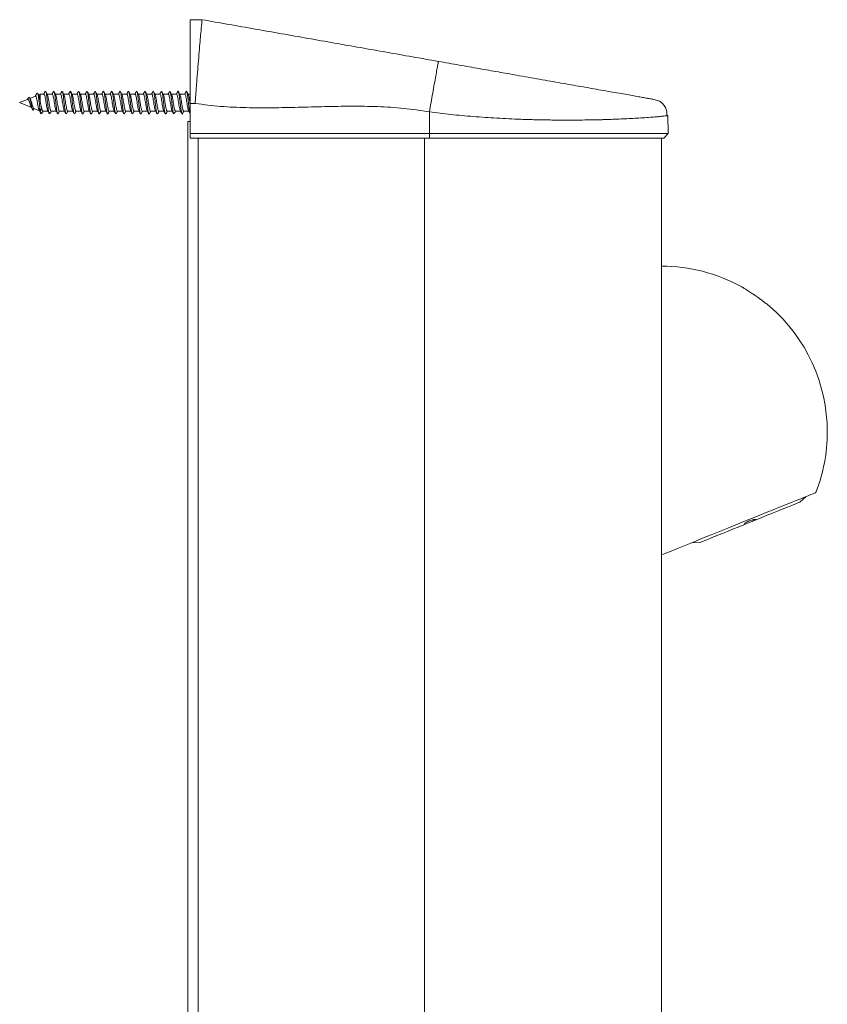
# Model space of a CAD drawing. Units: millimetres. Extents: x -820 to 1220, y -1377 to 1545.
# Drawn here: x 66 to 236, y 613 to 821 of the extents above; entities that cross this region are included whole.
import ezdxf

# ---------------------------------------------------------------- set-up
doc = ezdxf.new("R2010")
doc.units = ezdxf.units.MM

msp = doc.modelspace()

# ---------------------------------------------------------------- linework, layer by layer
at = {"color": 7, "linetype": 'Continuous', "lineweight": 18}
for p, q in [((101.61, 820.88), (104.11, 820.88)), ((67.28, 804.07), (65.61, 803.38)), ((67.47, 804.41), (67.23, 804.05)), ((67.89, 804.1), (67.71, 804.4)), ((68.94, 804.76), (67.78, 804.28)), ((69.34, 805.43), (69.25, 805.34)), ((69.96, 805.18), (69.59, 805.03)), ((70.74, 805.18), (69.96, 805.18)), ((69.96, 805.18), (69.96, 803.56)), ((72.49, 805.18), (71.41, 805.18)), ((72.78, 805.77), (72.74, 805.67)), ((74.24, 805.18), (73.16, 805.18)), ((74.58, 805.77), (74.49, 805.67)), ((75.99, 805.18), (74.91, 805.18)), ((77.74, 805.18), (76.66, 805.18)), ((78.04, 805.78), (77.99, 805.66)), ((79.49, 805.18), (78.41, 805.18)), ((79.8, 805.78), (79.74, 805.68)), ((81.24, 805.18), (80.16, 805.18)), ((81.53, 805.77), (81.49, 805.68)), ((82.99, 805.18), (81.91, 805.18)), ((84.74, 805.18), (83.66, 805.18)), ((86.49, 805.18), (85.41, 805.18)), ((86.82, 805.78), (86.74, 805.69)), ((88.24, 805.18), (87.16, 805.18)), ((88.55, 805.78), (88.49, 805.68)), ((89.99, 805.18), (88.91, 805.18)), ((90.28, 805.77), (90.24, 805.68)), ((91.74, 805.18), (90.66, 805.18)), ((93.49, 805.18), (92.41, 805.18)), ((93.83, 805.77), (93.74, 805.72)), ((95.24, 805.18), (94.16, 805.18)), ((95.57, 805.78), (95.49, 805.7)), ((96.99, 805.18), (95.91, 805.18)), ((97.3, 805.78), (97.24, 805.69)), ((98.74, 805.18), (97.66, 805.18)), ((100.49, 805.18), (99.41, 805.18)), ((101.61, 805.18), (101.16, 805.18)), ((199.58, 804.05), (200.67, 803.66)), ((65.61, 803.38), (68.08, 802.36)), ((66.89, 802.85), (66.9, 802.84)), ((66.9, 802.84), (66.9, 802.85)), ((68.54, 801.86), (68.68, 802.11)), ((68.6, 802.14), (69.8, 801.65)), ((69.57, 802.18), (69.96, 801.68)), ((69.96, 801.68), (70.27, 802.12)), ((102.66, 803.2), (101.61, 803.2)), ((101.61, 796.88), (101.61, 803.2)), ((70.24, 801.06), (70.22, 801.01)), ((70.5, 801.58), (71.57, 801.58)), ((71.99, 801.08), (71.88, 801.01)), ((72.25, 801.58), (73.32, 801.58)), ((73.74, 801.11), (73.68, 800.98)), ((74, 801.58), (75.07, 801.58)), ((75.49, 801.07), (75.47, 801.01)), ((75.75, 801.58), (76.82, 801.58)), ((77.24, 801.08), (77.14, 801.01)), ((77.5, 801.58), (78.57, 801.58)), ((78.99, 801.07), (78.93, 800.98)), ((79.25, 801.58), (80.32, 801.58)), ((80.74, 801.06), (80.66, 800.98)), ((81, 801.58), (82.07, 801.58)), ((82.49, 801.04), (82.4, 801)), ((82.75, 801.58), (83.82, 801.58)), ((84.5, 801.58), (85.57, 801.58)), ((85.99, 801.06), (85.95, 800.99)), ((86.25, 801.58), (87.32, 801.58)), ((87.74, 801.07), (87.68, 800.98)), ((88, 801.58), (89.07, 801.58)), ((89.49, 801.06), (89.41, 800.99)), ((89.75, 801.58), (90.82, 801.58)), ((91.5, 801.58), (92.57, 801.58)), ((93.25, 801.58), (94.32, 801.58)), ((94.74, 801.07), (94.7, 800.99)), ((95, 801.58), (96.07, 801.58)), ((96.49, 801.07), (96.43, 800.98)), ((96.75, 801.58), (97.82, 801.58)), ((98.24, 801.06), (98.16, 800.99)), ((98.49, 801.58), (99.57, 801.58)), ((100.25, 801.58), (101.32, 801.58)), ((152.11, 796.88), (152.11, 801.44)), ((202.53, 796.88), (202.47, 800.66)), ((101.11, -377.62), (101.11, 799.38)), ((101.11, 799.38), (101.61, 799.38)), ((101.61, 796.88), (152.11, 796.88)), ((101.61, 795.88), (101.61, 796.88)), ((152.11, 795.88), (101.61, 795.88)), ((152.11, 796.88), (202.53, 796.88)), ((152.11, 795.88), (152.11, 796.88)), ((201.57, 795.88), (152.11, 795.88)), ((201.11, 795.88), (201.11, 454.29)), ((201.57, 795.88), (202.53, 796.88)), ((201.11, 760.23), (201.14, 760.19)), ((230.31, 719.09), (231.62, 720.27)), ((227.11, 717.76), (227.1, 717.8)), ((227.99, 718.16), (228, 718.12)), ((228.81, 718.49), (228.83, 718.45)), ((207.51, 710.53), (209.26, 710.59)), ((210.77, 711.16), (210.76, 711.19)), ((211.6, 711.49), (211.58, 711.53)), ((212.47, 711.89), (212.49, 711.85))]:
    msp.add_line(p, q, dxfattribs=at)
at = {"color": 8, "linetype": 'Continuous', "lineweight": 18}
for p, q in [((103.31, 795.88), (103.31, -374.12)), ((151.11, 795.88), (151.11, 416.62))]:
    msp.add_line(p, q, dxfattribs=at)
at = {"color": 7, "linetype": 'Continuous', "lineweight": 18, "flags": 128}
for points in [[(201.11, 707.94), (202.78, 708.62), (204.49, 709.31), (206.24, 710.01), (208, 710.73), (209.78, 711.45), (211.56, 712.16), (213.33, 712.88), (215.08, 713.59), (216.81, 714.28), (218.49, 714.97), (220.13, 715.63), (221.71, 716.27), (223.23, 716.88), (224.67, 717.46), (226.03, 718.01), (227.3, 718.52), (228.47, 718.99), (229.53, 719.42), (230.49, 719.81), (231.32, 720.15), (232.04, 720.44), (232.63, 720.68), (233.1, 720.87), (233.43, 721), (233.63, 721.08), (233.7, 721.11)], [(221.09, 715.37), (222.29, 715.85), (223.45, 716.32), (224.57, 716.77), (225.62, 717.2), (226.59, 717.59), (227.47, 717.95), (228.25, 718.26), (228.92, 718.53), (229.46, 718.75), (229.87, 718.92), (230.15, 719.03), (230.29, 719.09), (230.31, 719.09)], [(221.09, 715.37), (220.93, 715.3), (220.62, 715.18), (220.22, 715.02), (219.79, 714.84), (219.35, 714.66), (218.96, 714.51), (218.65, 714.38), (218.48, 714.31)], [(209.26, 710.59), (209.28, 710.6), (209.42, 710.65), (209.7, 710.77), (210.11, 710.93), (210.66, 711.15), (211.32, 711.42), (212.1, 711.74), (212.98, 712.09), (213.96, 712.48), (215.01, 712.91), (216.12, 713.36), (217.28, 713.83), (218.48, 714.31)]]:
    msp.add_lwpolyline(points, dxfattribs=at)
at = {"color": 7, "linetype": 'Continuous', "lineweight": 18}
for start, end in [(61.2744, 90), (0, 49.2427), (338.5989, 0)]:
    msp.add_arc((201.11, 733.88), 35, start, end, dxfattribs=at)
for points, knots in [([(101.61, 803.2), (101.61, 804.24), (101.61, 805.83), (101.61, 807.9), (101.61, 809.87), (101.61, 812.18), (101.61, 814.64), (101.61, 816.79), (101.61, 818.53), (101.61, 819.83), (101.61, 820.53), (101.61, 820.84), (101.61, 820.87), (101.61, 820.88)], [0, 0, 0, 0, 0.1123034, 0.1703187, 0.2283311, 0.3353545, 0.4454809, 0.5525021, 0.662629, 0.769651, 0.8797771, 0.9396265, 1, 1, 1, 1]), ([(104.11, 820.88), (104.11, 820.84), (104.1, 820.76), (104.04, 820.07), (103.93, 818.94), (103.79, 817.33), (103.61, 815.3), (103.41, 812.93), (103.19, 810.26), (102.99, 807.74), (102.82, 805.47), (102.72, 804.1), (102.67, 803.33), (102.66, 803.22), (102.66, 803.2)], [0, 0, 0, 0, 0.098591, 0.199614, 0.306108, 0.415676, 0.52242, 0.632236, 0.739371, 0.849597, 0.918174, 0.987536, 0.997505, 1, 1, 1, 1]), ([(104.11, 820.88), (105.98, 820.55), (109.72, 819.89), (115.32, 818.91), (120.9, 817.92), (126.48, 816.94), (132.02, 815.96), (137.54, 814.99), (143.02, 814.02), (148.52, 813.05), (152.19, 812.4), (154.02, 812.08)], [0, 0, 0, 0, 0.1108916, 0.2223881, 0.3346501, 0.4474975, 0.5605518, 0.6713624, 0.7815953, 0.8910882, 1, 1, 1, 1]), ([(154.02, 812.08), (154.02, 812.05), (154, 811.98), (153.89, 811.39), (153.71, 810.41), (153.46, 809.03), (153.16, 807.33), (152.82, 805.43), (152.47, 803.44), (152.23, 802.09), (152.11, 801.44)], [0, 0, 0, 0, 0.116701, 0.240236, 0.368786, 0.499999, 0.631211, 0.759762, 0.883299, 1, 1, 1, 1]), ([(154.02, 812.08), (155.49, 811.82), (158.37, 811.31), (162.6, 810.57), (166.64, 809.86), (170.09, 809.25), (172.98, 808.74), (175.36, 808.32), (177.67, 807.91), (179.89, 807.52), (182.03, 807.14), (184.17, 806.76), (186.31, 806.39), (188.4, 806.02), (190.36, 805.67), (192.18, 805.35), (193.83, 805.06), (195.29, 804.8), (196.57, 804.58), (197.64, 804.39), (198.63, 804.22), (199.41, 804.08), (199.52, 804.06), (199.58, 804.05)], [0, 0, 0, 0, 0.065946, 0.129403, 0.190686, 0.250145, 0.288964, 0.327264, 0.365169, 0.40281, 0.440318, 0.477829, 0.52045, 0.562928, 0.605479, 0.649186, 0.692436, 0.735476, 0.779509, 0.823359, 0.867304, 0.934097, 1, 1, 1, 1]), ([(67.29, 804.07), (67.29, 804.07), (67.33, 804.1), (67.39, 804.07), (67.49, 803.97), (67.57, 803.78), (67.66, 803.53), (67.75, 803.24), (67.84, 802.94), (67.92, 802.67), (67.99, 802.49), (68.03, 802.45), (68.04, 802.44)], [0, 0, 0, 0, 0.016578, 0.121355, 0.222424, 0.340765, 0.453436, 0.574807, 0.695297, 0.829308, 0.96106, 1, 1, 1, 1]), ([(68.54, 801.92), (68.52, 801.87), (68.48, 801.76), (68.41, 801.8), (68.33, 801.92), (68.26, 802.15), (68.17, 802.49), (68.09, 802.9), (68, 803.35), (67.9, 803.8), (67.8, 804.19), (67.69, 804.46), (67.58, 804.55), (67.51, 804.45), (67.47, 804.4)], [0, 0, 0, 0, 0.0647106, 0.1443048, 0.2243427, 0.3053808, 0.3885845, 0.4715824, 0.5578219, 0.6440622, 0.7338476, 0.8239646, 0.9180664, 1, 1, 1, 1]), ([(68.6, 802.15), (68.58, 802.17), (68.51, 802.21), (68.42, 802.44), (68.31, 802.77), (68.21, 803.15), (68.1, 803.54), (67.99, 803.86), (67.92, 804.06), (67.89, 804.1), (67.88, 804.1)], [0, 0, 0, 0, 0.132565, 0.289725, 0.441119, 0.587864, 0.728611, 0.86572, 0.997065, 1, 1, 1, 1]), ([(69.25, 805.37), (69.18, 805.24), (69.07, 805.02), (68.95, 804.82), (68.91, 804.75)], [0, 0, 0, 0, 0.65097, 1, 1, 1, 1]), ([(68.94, 804.74), (68.95, 804.75), (68.99, 804.79), (69.06, 804.69), (69.14, 804.46), (69.23, 804.07), (69.32, 803.6), (69.4, 803.07), (69.49, 802.57), (69.54, 802.3), (69.57, 802.18)], [0, 0, 0, 0, 0.039471, 0.168664, 0.301966, 0.437658, 0.577202, 0.719376, 0.865431, 1, 1, 1, 1]), ([(69.65, 804.91), (69.62, 804.96), (69.53, 805.12), (69.45, 805.27), (69.39, 805.37)], [0, 0, 0, 0, 0.32361, 1, 1, 1, 1]), ([(69.96, 801.68), (69.93, 801.91), (69.86, 802.36), (69.77, 803.19), (69.66, 804.01), (69.56, 804.73), (69.47, 805.21), (69.41, 805.3), (69.39, 805.33)], [0, 0, 0, 0, 0.182229, 0.359926, 0.539147, 0.719715, 0.901961, 1, 1, 1, 1]), ([(69.96, 803.56), (69.93, 803.75), (69.86, 804.15), (69.76, 804.61), (69.69, 804.87), (69.65, 804.91), (69.64, 804.91)], [0, 0, 0, 0, 0.324412, 0.648122, 0.965406, 1, 1, 1, 1]), ([(71, 805.73), (70.92, 805.6), (70.83, 805.41), (70.73, 805.23), (70.7, 805.18)], [0, 0, 0, 0, 0.732629, 1, 1, 1, 1]), ([(70.74, 805.17), (70.76, 805.16), (70.82, 805.14), (70.91, 804.87), (71.01, 804.43), (71.1, 803.86), (71.2, 803.25), (71.29, 802.64), (71.39, 802.13), (71.47, 801.79), (71.52, 801.71), (71.53, 801.68)], [0, 0, 0, 0, 0.098102, 0.217709, 0.337319, 0.45694, 0.57656, 0.69617, 0.815785, 0.935398, 1, 1, 1, 1]), ([(71.86, 801.08), (71.83, 801.17), (71.75, 801.37), (71.63, 802.22), (71.5, 803.3), (71.37, 804.42), (71.24, 805.31), (71.12, 805.82), (71.04, 805.75), (71, 805.71)], [0, 0, 0, 0, 0.1240016, 0.2716767, 0.4192985, 0.5669182, 0.7145502, 0.8622386, 1, 1, 1, 1]), ([(71.45, 805.11), (71.39, 805.21), (71.28, 805.42), (71.17, 805.63), (71.11, 805.73)], [0, 0, 0, 0, 0.4979071, 1, 1, 1, 1]), ([(72.25, 801.59), (72.24, 801.59), (72.2, 801.56), (72.14, 801.7), (72.04, 802.01), (71.95, 802.5), (71.85, 803.09), (71.76, 803.72), (71.66, 804.3), (71.57, 804.77), (71.49, 805.05), (71.45, 805.09), (71.44, 805.1)], [0, 0, 0, 0, 0.016224, 0.134823, 0.253419, 0.372017, 0.490615, 0.609223, 0.727824, 0.846434, 0.96503, 1, 1, 1, 1]), ([(72.75, 805.73), (72.67, 805.59), (72.58, 805.41), (72.47, 805.23), (72.45, 805.18)], [0, 0, 0, 0, 0.73557, 1, 1, 1, 1]), ([(72.49, 805.16), (72.5, 805.16), (72.55, 805.18), (72.62, 805), (72.72, 804.63), (72.81, 804.1), (72.91, 803.5), (73, 802.88), (73.1, 802.32), (73.19, 801.87), (73.25, 801.73), (73.29, 801.65)], [0, 0, 0, 0, 0.049502, 0.168756, 0.288004, 0.407264, 0.526517, 0.645756, 0.765005, 0.884253, 1, 1, 1, 1]), ([(73.2, 805.11), (73.14, 805.21), (73.03, 805.42), (72.92, 805.62), (72.86, 805.73)], [0, 0, 0, 0, 0.498084, 1, 1, 1, 1]), ([(73.62, 801.11), (73.59, 801.14), (73.53, 801.23), (73.42, 801.89), (73.29, 802.91), (73.17, 804.05), (73.04, 805.02), (72.94, 805.61), (72.88, 805.66), (72.86, 805.67)], [0, 0, 0, 0, 0.085764, 0.256392, 0.427081, 0.597756, 0.768363, 0.938946, 1, 1, 1, 1]), ([(74, 801.61), (73.98, 801.6), (73.93, 801.59), (73.85, 801.8), (73.75, 802.19), (73.66, 802.73), (73.56, 803.34), (73.47, 803.96), (73.37, 804.51), (73.28, 804.93), (73.22, 805.05), (73.19, 805.11)], [0, 0, 0, 0, 0.064178, 0.1827, 0.301222, 0.419739, 0.538252, 0.656768, 0.775292, 0.89381, 1, 1, 1, 1]), ([(74.49, 805.73), (74.42, 805.59), (74.32, 805.41), (74.22, 805.23), (74.2, 805.18)], [0, 0, 0, 0, 0.738, 1, 1, 1, 1]), ([(74.24, 805.18), (74.24, 805.18), (74.27, 805.21), (74.33, 805.09), (74.43, 804.8), (74.52, 804.33), (74.62, 803.75), (74.71, 803.13), (74.81, 802.53), (74.91, 802.04), (74.98, 801.74), (75.02, 801.69), (75.04, 801.67)], [0, 0, 0, 0, 0.001395, 0.120627, 0.239858, 0.359093, 0.47831, 0.597546, 0.71678, 0.836013, 0.955246, 1, 1, 1, 1]), ([(74.95, 805.11), (74.89, 805.21), (74.78, 805.41), (74.67, 805.62), (74.61, 805.72)], [0, 0, 0, 0, 0.498233, 1, 1, 1, 1]), ([(75.37, 801.08), (75.36, 801.08), (75.31, 801.1), (75.22, 801.61), (75.09, 802.52), (74.96, 803.66), (74.83, 804.71), (74.72, 805.47), (74.65, 805.61), (74.62, 805.67)], [0, 0, 0, 0, 0.030257, 0.200765, 0.371258, 0.541777, 0.712376, 0.882987, 1, 1, 1, 1]), ([(75.75, 801.59), (75.72, 801.6), (75.65, 801.64), (75.56, 801.94), (75.47, 802.4), (75.37, 802.97), (75.27, 803.6), (75.18, 804.2), (75.08, 804.69), (75.01, 805.01), (74.96, 805.07), (74.95, 805.09)], [0, 0, 0, 0, 0.11236, 0.231203, 0.35006, 0.468904, 0.587756, 0.706598, 0.825441, 0.944288, 1, 1, 1, 1]), ([(76.24, 805.72), (76.17, 805.59), (76.07, 805.41), (75.97, 805.23), (75.95, 805.18)], [0, 0, 0, 0, 0.740649, 1, 1, 1, 1]), ([(75.99, 805.16), (76.01, 805.16), (76.06, 805.16), (76.14, 804.94), (76.24, 804.54), (76.33, 803.99), (76.43, 803.38), (76.52, 802.76), (76.62, 802.22), (76.71, 801.83), (76.76, 801.72), (76.79, 801.67)], [0, 0, 0, 0, 0.072499, 0.191611, 0.310722, 0.429838, 0.548961, 0.668077, 0.787186, 0.906299, 1, 1, 1, 1]), ([(77.12, 801.07), (77.08, 801.16), (77, 801.35), (76.88, 802.18), (76.76, 803.26), (76.63, 804.38), (76.5, 805.28), (76.37, 805.82), (76.29, 805.75), (76.24, 805.72)], [0, 0, 0, 0, 0.122677, 0.268984, 0.415225, 0.561446, 0.70768, 0.853959, 1, 1, 1, 1]), ([(76.7, 805.11), (76.65, 805.21), (76.53, 805.41), (76.42, 805.62), (76.37, 805.72)], [0, 0, 0, 0, 0.498297, 1, 1, 1, 1]), ([(77.5, 801.61), (77.48, 801.6), (77.44, 801.57), (77.37, 801.75), (77.27, 802.1), (77.18, 802.62), (77.08, 803.22), (76.99, 803.84), (76.89, 804.42), (76.8, 804.85), (76.73, 805.08), (76.7, 805.11), (76.7, 805.11)], [0, 0, 0, 0, 0.041469, 0.160627, 0.279781, 0.398939, 0.518103, 0.637267, 0.756425, 0.875584, 0.994747, 1, 1, 1, 1]), ([(77.99, 805.72), (77.92, 805.59), (77.82, 805.41), (77.72, 805.23), (77.7, 805.18)], [0, 0, 0, 0, 0.743541, 1, 1, 1, 1]), ([(77.74, 805.16), (77.74, 805.17), (77.78, 805.2), (77.85, 805.05), (77.95, 804.72), (78.04, 804.22), (78.14, 803.63), (78.23, 803.01), (78.33, 802.42), (78.42, 801.97), (78.49, 801.71), (78.53, 801.67), (78.54, 801.66)], [0, 0, 0, 0, 0.024225, 0.143272, 0.262315, 0.38136, 0.500399, 0.619443, 0.738487, 0.857528, 0.976568, 1, 1, 1, 1]), ([(78.45, 805.1), (78.4, 805.2), (78.28, 805.41), (78.17, 805.62), (78.12, 805.72)], [0, 0, 0, 0, 0.4982216, 1, 1, 1, 1]), ([(78.87, 801.07), (78.86, 801.08), (78.82, 801.12), (78.74, 801.48), (78.65, 802.09), (78.55, 802.88), (78.45, 803.71), (78.36, 804.52), (78.26, 805.17), (78.18, 805.6), (78.13, 805.64), (78.12, 805.66)], [0, 0, 0, 0, 0.043445, 0.171336, 0.299243, 0.427191, 0.555139, 0.683066, 0.810959, 0.938813, 1, 1, 1, 1]), ([(79.25, 801.6), (79.22, 801.6), (79.17, 801.61), (79.08, 801.87), (78.98, 802.3), (78.89, 802.86), (78.79, 803.48), (78.7, 804.09), (78.6, 804.61), (78.52, 804.97), (78.47, 805.05), (78.45, 805.09)], [0, 0, 0, 0, 0.089786, 0.20898, 0.328175, 0.447368, 0.566561, 0.68575, 0.804944, 0.92414, 1, 1, 1, 1]), ([(79.74, 805.72), (79.67, 805.58), (79.57, 805.4), (79.47, 805.23), (79.45, 805.18)], [0, 0, 0, 0, 0.745375, 1, 1, 1, 1]), ([(79.49, 805.16), (79.51, 805.16), (79.57, 805.14), (79.66, 804.88), (79.75, 804.44), (79.85, 803.88), (79.94, 803.26), (80.04, 802.65), (80.14, 802.13), (80.22, 801.79), (80.27, 801.7), (80.29, 801.67)], [0, 0, 0, 0, 0.0954148, 0.214423, 0.3334314, 0.4524392, 0.5714469, 0.6904637, 0.8094717, 0.9284864, 1, 1, 1, 1]), ([(80.2, 805.1), (80.15, 805.2), (80.04, 805.41), (79.92, 805.61), (79.87, 805.72)], [0, 0, 0, 0, 0.498174, 1, 1, 1, 1]), ([(80.62, 801.07), (80.6, 801.09), (80.55, 801.17), (80.47, 801.59), (80.38, 802.24), (80.28, 803.05), (80.18, 803.88), (80.09, 804.67), (79.99, 805.28), (79.92, 805.64), (79.88, 805.68), (79.87, 805.69)], [0, 0, 0, 0, 0.0710433, 0.198801, 0.3265535, 0.4543195, 0.5821151, 0.7099245, 0.8377638, 0.9656115, 1, 1, 1, 1]), ([(81, 801.59), (80.99, 801.59), (80.95, 801.56), (80.89, 801.7), (80.79, 802.02), (80.7, 802.51), (80.6, 803.1), (80.5, 803.73), (80.41, 804.31), (80.31, 804.78), (80.24, 805.05), (80.21, 805.08), (80.2, 805.09)], [0, 0, 0, 0, 0.0185581, 0.1381494, 0.2577487, 0.3773435, 0.4969508, 0.6165446, 0.7361433, 0.8557304, 0.9753238, 1, 1, 1, 1]), ([(81.49, 805.72), (81.42, 805.58), (81.32, 805.4), (81.22, 805.23), (81.2, 805.18)], [0, 0, 0, 0, 0.745121, 1, 1, 1, 1]), ([(81.24, 805.16), (81.25, 805.16), (81.3, 805.18), (81.37, 805), (81.47, 804.64), (81.56, 804.11), (81.66, 803.51), (81.75, 802.89), (81.85, 802.32), (81.94, 801.9), (82.01, 801.67), (82.04, 801.65), (82.04, 801.65)], [0, 0, 0, 0, 0.04716, 0.166064, 0.284969, 0.403882, 0.522783, 0.641702, 0.7606, 0.879508, 0.998411, 1, 1, 1, 1]), ([(81.96, 805.1), (81.9, 805.2), (81.79, 805.4), (81.68, 805.61), (81.62, 805.71)], [0, 0, 0, 0, 0.497976, 1, 1, 1, 1]), ([(82.37, 801.05), (82.35, 801.1), (82.29, 801.22), (82.2, 801.7), (82.11, 802.4), (82.01, 803.22), (81.91, 804.05), (81.82, 804.81), (81.72, 805.38), (81.66, 805.68), (81.62, 805.7), (81.62, 805.71)], [0, 0, 0, 0, 0.098254, 0.22606, 0.353821, 0.48153, 0.609221, 0.736919, 0.864636, 0.992362, 1, 1, 1, 1]), ([(82.75, 801.61), (82.73, 801.6), (82.68, 801.59), (82.6, 801.81), (82.5, 802.2), (82.41, 802.74), (82.31, 803.36), (82.22, 803.97), (82.12, 804.52), (82.03, 804.92), (81.98, 805.04), (81.95, 805.09)], [0, 0, 0, 0, 0.067032, 0.186721, 0.306407, 0.426094, 0.545793, 0.665477, 0.78517, 0.904867, 1, 1, 1, 1]), ([(83.24, 805.72), (83.17, 805.58), (83.07, 805.4), (82.97, 805.23), (82.95, 805.18)], [0, 0, 0, 0, 0.745618, 1, 1, 1, 1]), ([(82.99, 805.18), (83.02, 805.16), (83.08, 805.12), (83.18, 804.81), (83.27, 804.34), (83.37, 803.76), (83.46, 803.14), (83.56, 802.54), (83.65, 802.05), (83.73, 801.75), (83.77, 801.69), (83.79, 801.67)], [0, 0, 0, 0, 0.118351, 0.237487, 0.356621, 0.47576, 0.594886, 0.714009, 0.833141, 0.952275, 1, 1, 1, 1]), ([(83.36, 805.74), (83.32, 805.78), (83.28, 805.83), (83.25, 805.71), (83.24, 805.69)], [0, 0, 0, 0, 0.810255, 1, 1, 1, 1]), ([(83.71, 805.09), (83.65, 805.2), (83.54, 805.4), (83.43, 805.61), (83.37, 805.71)], [0, 0, 0, 0, 0.497883, 1, 1, 1, 1]), ([(84.23, 801.05), (84.23, 801.03), (84.19, 800.93), (84.13, 801), (84.03, 801.28), (83.93, 801.83), (83.84, 802.56), (83.74, 803.39), (83.64, 804.22), (83.55, 804.94), (83.46, 805.48), (83.4, 805.63), (83.37, 805.7)], [0, 0, 0, 0, 0.0156063, 0.1268227, 0.2380367, 0.3492516, 0.4604908, 0.5717867, 0.6830721, 0.7943073, 0.9055144, 1, 1, 1, 1]), ([(84.5, 801.58), (84.46, 801.6), (84.4, 801.64), (84.31, 801.95), (84.21, 802.41), (84.12, 802.99), (84.02, 803.61), (83.93, 804.21), (83.83, 804.7), (83.76, 805), (83.71, 805.06), (83.7, 805.08)], [0, 0, 0, 0, 0.115609, 0.235568, 0.355535, 0.475492, 0.595449, 0.715401, 0.835363, 0.955323, 1, 1, 1, 1]), ([(84.99, 805.71), (84.92, 805.58), (84.82, 805.4), (84.72, 805.23), (84.7, 805.18)], [0, 0, 0, 0, 0.745743, 1, 1, 1, 1]), ([(84.74, 805.16), (84.76, 805.16), (84.81, 805.17), (84.89, 804.95), (84.98, 804.55), (85.08, 804), (85.17, 803.39), (85.27, 802.77), (85.36, 802.23), (85.45, 801.83), (85.51, 801.72), (85.54, 801.67)], [0, 0, 0, 0, 0.070361, 0.1895836, 0.3088048, 0.4280205, 0.5472436, 0.6664721, 0.7857039, 0.9049298, 1, 1, 1, 1]), ([(85.09, 805.76), (85.05, 805.79), (85.02, 805.82), (84.99, 805.71), (84.99, 805.71)], [0, 0, 0, 0, 0.9720092, 1, 1, 1, 1]), ([(85.46, 805.09), (85.4, 805.2), (85.29, 805.4), (85.18, 805.61), (85.12, 805.71)], [0, 0, 0, 0, 0.49774, 1, 1, 1, 1]), ([(85.87, 801.05), (85.87, 801.05), (85.83, 801.08), (85.76, 801.39), (85.66, 801.96), (85.57, 802.73), (85.47, 803.56), (85.38, 804.38), (85.28, 805.07), (85.19, 805.54), (85.14, 805.64), (85.12, 805.68)], [0, 0, 0, 0, 0.023154, 0.150956, 0.278761, 0.406548, 0.534329, 0.662134, 0.790004, 0.917892, 1, 1, 1, 1]), ([(86.25, 801.61), (86.23, 801.6), (86.19, 801.58), (86.12, 801.75), (86.02, 802.11), (85.92, 802.63), (85.83, 803.23), (85.73, 803.86), (85.64, 804.42), (85.55, 804.87), (85.48, 805.02), (85.45, 805.1)], [0, 0, 0, 0, 0.044061, 0.164277, 0.284499, 0.404717, 0.524948, 0.64517, 0.765387, 0.885602, 1, 1, 1, 1]), ([(86.74, 805.71), (86.67, 805.58), (86.57, 805.4), (86.47, 805.23), (86.45, 805.18)], [0, 0, 0, 0, 0.743006, 1, 1, 1, 1]), ([(86.49, 805.17), (86.49, 805.17), (86.53, 805.2), (86.6, 805.06), (86.7, 804.73), (86.79, 804.23), (86.89, 803.64), (86.98, 803.02), (87.08, 802.43), (87.17, 801.97), (87.24, 801.71), (87.28, 801.67), (87.29, 801.67)], [0, 0, 0, 0, 0.022082, 0.141363, 0.260648, 0.379938, 0.499225, 0.618513, 0.737796, 0.857083, 0.976359, 1, 1, 1, 1]), ([(87.21, 805.09), (87.15, 805.19), (87.04, 805.4), (86.93, 805.61), (86.87, 805.71)], [0, 0, 0, 0, 0.497543, 1, 1, 1, 1]), ([(87.62, 801.06), (87.61, 801.08), (87.57, 801.12), (87.49, 801.49), (87.39, 802.11), (87.3, 802.89), (87.2, 803.73), (87.11, 804.53), (87.01, 805.18), (86.93, 805.59), (86.89, 805.66), (86.87, 805.68)], [0, 0, 0, 0, 0.0486804, 0.176615, 0.3045205, 0.432404, 0.5602624, 0.6881065, 0.8159315, 0.9437754, 1, 1, 1, 1]), ([(88, 801.6), (87.97, 801.6), (87.91, 801.62), (87.83, 801.88), (87.73, 802.31), (87.64, 802.87), (87.54, 803.49), (87.45, 804.1), (87.35, 804.61), (87.27, 804.96), (87.22, 805.05), (87.2, 805.08)], [0, 0, 0, 0, 0.092694, 0.212803, 0.332904, 0.453005, 0.573114, 0.693223, 0.813335, 0.933444, 1, 1, 1, 1]), ([(88.49, 805.71), (88.42, 805.58), (88.32, 805.4), (88.22, 805.23), (88.2, 805.18)], [0, 0, 0, 0, 0.739763, 1, 1, 1, 1]), ([(88.24, 805.16), (88.26, 805.16), (88.32, 805.15), (88.41, 804.88), (88.5, 804.45), (88.6, 803.89), (88.69, 803.27), (88.79, 802.66), (88.88, 802.14), (88.97, 801.79), (89.02, 801.71), (89.03, 801.68)], [0, 0, 0, 0, 0.093613, 0.213134, 0.332653, 0.452168, 0.571686, 0.691194, 0.810717, 0.930236, 1, 1, 1, 1]), ([(88.96, 805.09), (88.9, 805.19), (88.79, 805.4), (88.68, 805.61), (88.62, 805.72)], [0, 0, 0, 0, 0.497371, 1, 1, 1, 1]), ([(89.37, 801.07), (89.35, 801.09), (89.3, 801.17), (89.22, 801.6), (89.12, 802.26), (89.03, 803.06), (88.93, 803.9), (88.84, 804.68), (88.74, 805.29), (88.67, 805.64), (88.63, 805.68), (88.62, 805.69)], [0, 0, 0, 0, 0.073595, 0.201444, 0.329336, 0.457261, 0.585196, 0.713117, 0.841006, 0.968874, 1, 1, 1, 1]), ([(89.75, 801.6), (89.74, 801.59), (89.7, 801.56), (89.63, 801.7), (89.54, 802.03), (89.44, 802.52), (89.35, 803.12), (89.25, 803.74), (89.16, 804.32), (89.06, 804.78), (88.99, 805.05), (88.96, 805.08), (88.95, 805.09)], [0, 0, 0, 0, 0.020866, 0.1411, 0.261331, 0.381571, 0.5018, 0.622029, 0.742249, 0.862481, 0.982715, 1, 1, 1, 1]), ([(90.24, 805.72), (90.17, 805.58), (90.07, 805.4), (89.97, 805.23), (89.95, 805.18)], [0, 0, 0, 0, 0.736988, 1, 1, 1, 1]), ([(89.99, 805.16), (90, 805.16), (90.04, 805.19), (90.12, 805.01), (90.21, 804.65), (90.31, 804.12), (90.4, 803.52), (90.5, 802.9), (90.59, 802.34), (90.69, 801.88), (90.75, 801.73), (90.78, 801.66)], [0, 0, 0, 0, 0.045225, 0.164833, 0.28444, 0.404048, 0.523651, 0.643269, 0.762875, 0.882486, 1, 1, 1, 1]), ([(90.71, 805.09), (90.65, 805.2), (90.54, 805.4), (90.42, 805.61), (90.37, 805.72)], [0, 0, 0, 0, 0.497316, 1, 1, 1, 1]), ([(91.24, 801.04), (91.2, 801.01), (91.14, 800.94), (91.05, 801.21), (90.95, 801.71), (90.85, 802.42), (90.76, 803.23), (90.66, 804.07), (90.57, 804.83), (90.47, 805.39), (90.4, 805.69), (90.37, 805.71), (90.37, 805.71)], [0, 0, 0, 0, 0.1071, 0.217967, 0.3288, 0.439599, 0.5504, 0.661232, 0.772085, 0.882962, 0.993839, 1, 1, 1, 1]), ([(91.5, 801.61), (91.48, 801.6), (91.43, 801.59), (91.35, 801.81), (91.25, 802.21), (91.15, 802.75), (91.06, 803.37), (90.96, 803.98), (90.87, 804.52), (90.78, 804.92), (90.73, 805.04), (90.7, 805.08)], [0, 0, 0, 0, 0.0694268, 0.1894312, 0.3094395, 0.4294545, 0.5494594, 0.6694719, 0.7894723, 0.909477, 1, 1, 1, 1]), ([(91.99, 805.72), (91.91, 805.57), (91.81, 805.39), (91.72, 805.21), (91.7, 805.18)], [0, 0, 0, 0, 0.820864, 1, 1, 1, 1]), ([(91.74, 805.18), (91.77, 805.16), (91.83, 805.12), (91.93, 804.81), (92.02, 804.35), (92.12, 803.77), (92.21, 803.15), (92.31, 802.55), (92.4, 802.06), (92.48, 801.76), (92.52, 801.7), (92.53, 801.68)], [0, 0, 0, 0, 0.116929, 0.236833, 0.356737, 0.47665, 0.596547, 0.716451, 0.836354, 0.956257, 1, 1, 1, 1]), ([(92.1, 805.74), (92.07, 805.78), (92.03, 805.83), (92, 805.71), (91.99, 805.69)], [0, 0, 0, 0, 0.831811, 1, 1, 1, 1]), ([(92.46, 805.09), (92.4, 805.2), (92.29, 805.41), (92.17, 805.61), (92.12, 805.72)], [0, 0, 0, 0, 0.497154, 1, 1, 1, 1]), ([(92.99, 801.06), (92.98, 801.04), (92.94, 800.93), (92.87, 801), (92.78, 801.28), (92.68, 801.84), (92.58, 802.58), (92.49, 803.41), (92.39, 804.23), (92.3, 804.95), (92.2, 805.49), (92.15, 805.64), (92.12, 805.7)], [0, 0, 0, 0, 0.020971, 0.13146, 0.241966, 0.352495, 0.46304, 0.573545, 0.684003, 0.79446, 0.904935, 1, 1, 1, 1]), ([(93.25, 801.58), (93.21, 801.6), (93.15, 801.64), (93.06, 801.95), (92.96, 802.42), (92.87, 803), (92.77, 803.62), (92.68, 804.22), (92.58, 804.71), (92.51, 805.01), (92.46, 805.06), (92.45, 805.08)], [0, 0, 0, 0, 0.11786, 0.23787, 0.357879, 0.477886, 0.597901, 0.717922, 0.837934, 0.95795, 1, 1, 1, 1]), ([(93.74, 805.72), (93.67, 805.58), (93.57, 805.4), (93.47, 805.22), (93.45, 805.18)], [0, 0, 0, 0, 0.7583663, 1, 1, 1, 1]), ([(93.49, 805.16), (93.51, 805.16), (93.56, 805.17), (93.64, 804.95), (93.73, 804.56), (93.83, 804.01), (93.92, 803.4), (94.02, 802.78), (94.11, 802.24), (94.2, 801.84), (94.26, 801.73), (94.28, 801.68)], [0, 0, 0, 0, 0.068611, 0.188641, 0.308672, 0.428702, 0.548729, 0.668757, 0.788783, 0.90881, 1, 1, 1, 1]), ([(94.21, 805.09), (94.15, 805.2), (94.04, 805.41), (93.92, 805.62), (93.87, 805.72)], [0, 0, 0, 0, 0.497141, 1, 1, 1, 1]), ([(94.62, 801.06), (94.61, 801.06), (94.58, 801.08), (94.51, 801.4), (94.41, 801.97), (94.32, 802.74), (94.22, 803.58), (94.12, 804.39), (94.03, 805.08), (93.94, 805.55), (93.89, 805.65), (93.87, 805.69)], [0, 0, 0, 0, 0.020804, 0.148621, 0.276436, 0.404266, 0.532141, 0.660053, 0.787915, 0.915727, 1, 1, 1, 1]), ([(95, 801.61), (94.98, 801.6), (94.94, 801.58), (94.86, 801.76), (94.77, 802.12), (94.67, 802.64), (94.58, 803.25), (94.48, 803.87), (94.39, 804.43), (94.29, 804.88), (94.23, 805.02), (94.2, 805.1)], [0, 0, 0, 0, 0.046257, 0.166406, 0.286554, 0.406704, 0.52684, 0.646988, 0.767131, 0.887273, 1, 1, 1, 1]), ([(95.49, 805.72), (95.43, 805.61), (95.33, 805.43), (95.23, 805.25), (95.2, 805.18)], [0, 0, 0, 0, 0.6314345, 1, 1, 1, 1]), ([(95.24, 805.17), (95.24, 805.17), (95.28, 805.2), (95.35, 805.06), (95.44, 804.74), (95.54, 804.24), (95.63, 803.65), (95.73, 803.03), (95.82, 802.44), (95.92, 801.98), (95.99, 801.72), (96.02, 801.68), (96.03, 801.68)], [0, 0, 0, 0, 0.02003, 0.1401866, 0.2603428, 0.3805008, 0.5006525, 0.6208167, 0.7409862, 0.8611436, 0.9813029, 1, 1, 1, 1]), ([(95.96, 805.1), (95.9, 805.2), (95.78, 805.41), (95.67, 805.62), (95.62, 805.72)], [0, 0, 0, 0, 0.497014, 1, 1, 1, 1]), ([(96.37, 801.07), (96.36, 801.08), (96.31, 801.13), (96.24, 801.5), (96.14, 802.12), (96.05, 802.91), (95.95, 803.75), (95.85, 804.55), (95.76, 805.2), (95.68, 805.6), (95.63, 805.67), (95.62, 805.69)], [0, 0, 0, 0, 0.044469, 0.172409, 0.300312, 0.428225, 0.556147, 0.684056, 0.812013, 0.940022, 1, 1, 1, 1]), ([(96.75, 801.6), (96.72, 801.6), (96.66, 801.62), (96.58, 801.88), (96.48, 802.32), (96.38, 802.88), (96.29, 803.5), (96.19, 804.11), (96.1, 804.62), (96.02, 804.97), (95.97, 805.05), (95.95, 805.08)], [0, 0, 0, 0, 0.094611, 0.214345, 0.334078, 0.453822, 0.573558, 0.69329, 0.813028, 0.932758, 1, 1, 1, 1]), ([(97.24, 805.73), (97.17, 805.59), (97.08, 805.41), (96.98, 805.23), (96.95, 805.18)], [0, 0, 0, 0, 0.722927, 1, 1, 1, 1]), ([(96.99, 805.16), (97.01, 805.16), (97.07, 805.15), (97.16, 804.89), (97.25, 804.46), (97.35, 803.9), (97.44, 803.28), (97.54, 802.67), (97.63, 802.15), (97.71, 801.8), (97.76, 801.72), (97.78, 801.69)], [0, 0, 0, 0, 0.092094, 0.212515, 0.332935, 0.453348, 0.573772, 0.694191, 0.814601, 0.935016, 1, 1, 1, 1]), ([(97.7, 805.1), (97.65, 805.2), (97.53, 805.41), (97.42, 805.62), (97.36, 805.73)], [0, 0, 0, 0, 0.496993, 1, 1, 1, 1]), ([(98.12, 801.08), (98.1, 801.11), (98.05, 801.18), (97.97, 801.61), (97.87, 802.27), (97.78, 803.08), (97.68, 803.92), (97.58, 804.7), (97.49, 805.3), (97.41, 805.65), (97.37, 805.69), (97.36, 805.7)], [0, 0, 0, 0, 0.0680644, 0.1960285, 0.3240183, 0.451964, 0.5798629, 0.7077715, 0.8356669, 0.9635515, 1, 1, 1, 1]), ([(98.49, 801.6), (98.49, 801.59), (98.45, 801.56), (98.38, 801.71), (98.29, 802.03), (98.19, 802.53), (98.1, 803.13), (98, 803.75), (97.91, 804.33), (97.81, 804.79), (97.74, 805.05), (97.71, 805.09), (97.7, 805.09)], [0, 0, 0, 0, 0.022962, 0.142566, 0.262171, 0.38177, 0.50136, 0.620971, 0.740571, 0.860181, 0.979786, 1, 1, 1, 1]), ([(99, 805.73), (98.92, 805.6), (98.83, 805.41), (98.73, 805.23), (98.7, 805.18)], [0, 0, 0, 0, 0.721641, 1, 1, 1, 1]), ([(98.74, 805.16), (98.75, 805.16), (98.79, 805.19), (98.87, 805.01), (98.96, 804.65), (99.06, 804.14), (99.15, 803.53), (99.25, 802.91), (99.34, 802.35), (99.44, 801.9), (99.5, 801.74), (99.53, 801.67)], [0, 0, 0, 0, 0.043295, 0.163702, 0.284113, 0.404514, 0.524908, 0.645312, 0.76572, 0.886123, 1, 1, 1, 1]), ([(99.86, 801.07), (99.84, 801.12), (99.79, 801.24), (99.7, 801.73), (99.6, 802.43), (99.51, 803.25), (99.41, 804.09), (99.31, 804.84), (99.22, 805.42), (99.12, 805.75), (99.05, 805.84), (99.01, 805.72), (98.99, 805.7)], [0, 0, 0, 0, 0.080447, 0.190917, 0.301399, 0.411925, 0.522492, 0.633027, 0.743537, 0.854034, 0.964519, 1, 1, 1, 1]), ([(99.45, 805.1), (99.4, 805.21), (99.28, 805.41), (99.17, 805.62), (99.11, 805.73)], [0, 0, 0, 0, 0.497095, 1, 1, 1, 1]), ([(100.25, 801.61), (100.23, 801.6), (100.18, 801.6), (100.09, 801.82), (100, 802.22), (99.9, 802.76), (99.81, 803.38), (99.71, 803.99), (99.62, 804.53), (99.53, 804.93), (99.47, 805.05), (99.45, 805.1)], [0, 0, 0, 0, 0.071199, 0.190453, 0.309709, 0.428966, 0.548221, 0.667465, 0.786714, 0.905967, 1, 1, 1, 1]), ([(100.75, 805.73), (100.68, 805.6), (100.58, 805.41), (100.48, 805.23), (100.45, 805.18)], [0, 0, 0, 0, 0.720234, 1, 1, 1, 1]), ([(100.49, 805.18), (100.52, 805.16), (100.58, 805.13), (100.67, 804.82), (100.77, 804.36), (100.86, 803.78), (100.96, 803.16), (101.05, 802.56), (101.15, 802.07), (101.22, 801.76), (101.27, 801.7), (101.28, 801.69)], [0, 0, 0, 0, 0.115303, 0.235798, 0.35629, 0.476784, 0.597273, 0.717776, 0.838269, 0.958768, 1, 1, 1, 1]), ([(100.85, 805.75), (100.82, 805.79), (100.79, 805.83), (100.75, 805.73), (100.75, 805.72)], [0, 0, 0, 0, 0.913001, 1, 1, 1, 1]), ([(101.2, 805.1), (101.15, 805.21), (101.03, 805.42), (100.92, 805.63), (100.86, 805.73)], [0, 0, 0, 0, 0.497057, 1, 1, 1, 1]), ([(101.61, 801.05), (101.58, 801.13), (101.52, 801.3), (101.43, 801.86), (101.33, 802.59), (101.24, 803.42), (101.14, 804.25), (101.04, 804.97), (100.95, 805.51), (100.89, 805.65), (100.86, 805.72)], [0, 0, 0, 0, 0.118824, 0.246546, 0.374238, 0.501908, 0.629587, 0.757307, 0.885068, 1, 1, 1, 1]), ([(101.61, 803.01), (101.58, 803.22), (101.52, 803.63), (101.42, 804.23), (101.33, 804.71), (101.25, 805.02), (101.21, 805.07), (101.2, 805.09)], [0, 0, 0, 0, 0.227993, 0.455958, 0.683932, 0.911888, 1, 1, 1, 1]), ([(68.03, 802.44), (68.05, 802.4), (68.17, 802.22), (68.28, 802.03), (68.36, 801.87)], [0, 0, 0, 0, 0.1960625, 1, 1, 1, 1]), ([(69.57, 802.18), (69.6, 802.07), (69.67, 801.86), (69.75, 801.69), (69.79, 801.68), (69.79, 801.68)], [0, 0, 0, 0, 0.441251, 0.930523, 1, 1, 1, 1]), ([(70.27, 802.12), (70.23, 802.28), (70.15, 802.6), (70.05, 803.12), (69.98, 803.44), (69.96, 803.56)], [0, 0, 0, 0, 0.386198, 0.776016, 1, 1, 1, 1]), ([(70.5, 801.6), (70.47, 801.6), (70.42, 801.61), (70.34, 801.82), (70.29, 802.04), (70.27, 802.12)], [0, 0, 0, 0, 0.315036, 0.743829, 1, 1, 1, 1]), ([(152.11, 801.44), (150.3, 801.71), (146.67, 802.26), (141.15, 802.57), (135.59, 802.65), (130.01, 802.55), (124.45, 802.39), (118.93, 802.27), (113.47, 802.29), (108.03, 802.52), (104.45, 802.97), (102.66, 803.2)], [0, 0, 0, 0, 0.110846, 0.22227, 0.334436, 0.447194, 0.560203, 0.671041, 0.781376, 0.891008, 1, 1, 1, 1]), ([(202.23, 800.63), (202.25, 800.93), (202.27, 801.52), (201.97, 802.38), (201.44, 803.14), (200.93, 803.49), (200.67, 803.66)], [0, 0, 0, 0, 0.250583, 0.502569, 0.753289, 1, 1, 1, 1]), ([(69.79, 801.67), (69.84, 801.57), (69.96, 801.35), (70.08, 801.12), (70.15, 800.99)], [0, 0, 0, 0, 0.433146, 1, 1, 1, 1]), ([(70.15, 801.01), (70.15, 801.01), (70.11, 801.01), (70.05, 801.21), (69.99, 801.52), (69.96, 801.68)], [0, 0, 0, 0, 0.102213, 0.54296, 1, 1, 1, 1]), ([(70.24, 801.03), (70.29, 801.13), (70.39, 801.32), (70.49, 801.5), (70.53, 801.58)], [0, 0, 0, 0, 0.566181, 1, 1, 1, 1]), ([(71.52, 801.67), (71.56, 801.61), (71.67, 801.4), (71.79, 801.19), (71.87, 801.04)], [0, 0, 0, 0, 0.3028221, 1, 1, 1, 1]), ([(71.99, 801.04), (72.05, 801.15), (72.15, 801.33), (72.24, 801.51), (72.28, 801.58)], [0, 0, 0, 0, 0.584368, 1, 1, 1, 1]), ([(73.28, 801.65), (73.33, 801.56), (73.45, 801.36), (73.56, 801.16), (73.62, 801.04)], [0, 0, 0, 0, 0.441156, 1, 1, 1, 1]), ([(73.74, 801.04), (73.8, 801.15), (73.89, 801.33), (73.99, 801.51), (74.03, 801.58)], [0, 0, 0, 0, 0.5830728, 1, 1, 1, 1]), ([(75.03, 801.67), (75.07, 801.59), (75.18, 801.38), (75.3, 801.17), (75.37, 801.04)], [0, 0, 0, 0, 0.376668, 1, 1, 1, 1]), ([(75.49, 801.04), (75.55, 801.14), (75.64, 801.32), (75.74, 801.51), (75.78, 801.58)], [0, 0, 0, 0, 0.58062, 1, 1, 1, 1]), ([(76.78, 801.66), (76.82, 801.58), (76.94, 801.38), (77.05, 801.17), (77.12, 801.04)], [0, 0, 0, 0, 0.3711333, 1, 1, 1, 1]), ([(77.24, 801.03), (77.29, 801.14), (77.39, 801.32), (77.49, 801.5), (77.53, 801.58)], [0, 0, 0, 0, 0.5780278, 1, 1, 1, 1]), ([(78.53, 801.66), (78.57, 801.58), (78.69, 801.38), (78.8, 801.17), (78.87, 801.03)], [0, 0, 0, 0, 0.370046, 1, 1, 1, 1]), ([(78.99, 801.03), (79.04, 801.14), (79.14, 801.32), (79.24, 801.5), (79.28, 801.58)], [0, 0, 0, 0, 0.575148, 1, 1, 1, 1]), ([(80.28, 801.67), (80.32, 801.59), (80.44, 801.38), (80.55, 801.16), (80.62, 801.03)], [0, 0, 0, 0, 0.3764978, 1, 1, 1, 1]), ([(80.74, 801.03), (80.79, 801.14), (80.89, 801.32), (80.99, 801.5), (81.03, 801.58)], [0, 0, 0, 0, 0.573368, 1, 1, 1, 1]), ([(82.04, 801.65), (82.08, 801.57), (82.19, 801.37), (82.3, 801.16), (82.37, 801.03)], [0, 0, 0, 0, 0.357297, 1, 1, 1, 1]), ([(82.49, 801.03), (82.54, 801.14), (82.64, 801.32), (82.74, 801.5), (82.78, 801.58)], [0, 0, 0, 0, 0.571422, 1, 1, 1, 1]), ([(83.78, 801.67), (83.82, 801.59), (83.94, 801.38), (84.05, 801.16), (84.12, 801.03)], [0, 0, 0, 0, 0.376112, 1, 1, 1, 1]), ([(84.23, 801.03), (84.29, 801.13), (84.39, 801.32), (84.49, 801.5), (84.53, 801.58)], [0, 0, 0, 0, 0.5687431, 1, 1, 1, 1]), ([(85.53, 801.66), (85.57, 801.58), (85.69, 801.37), (85.8, 801.16), (85.87, 801.03)], [0, 0, 0, 0, 0.3692184, 1, 1, 1, 1]), ([(85.98, 801.03), (86.04, 801.13), (86.14, 801.32), (86.24, 801.5), (86.28, 801.58)], [0, 0, 0, 0, 0.567327, 1, 1, 1, 1]), ([(87.28, 801.66), (87.32, 801.59), (87.44, 801.37), (87.55, 801.16), (87.62, 801.03)], [0, 0, 0, 0, 0.36923, 1, 1, 1, 1]), ([(87.73, 801.03), (87.79, 801.13), (87.89, 801.32), (87.99, 801.5), (88.03, 801.58)], [0, 0, 0, 0, 0.567201, 1, 1, 1, 1]), ([(89.02, 801.67), (89.07, 801.59), (89.19, 801.38), (89.3, 801.16), (89.37, 801.03)], [0, 0, 0, 0, 0.375736, 1, 1, 1, 1]), ([(89.49, 801.03), (89.54, 801.13), (89.64, 801.32), (89.74, 801.5), (89.78, 801.58)], [0, 0, 0, 0, 0.56617, 1, 1, 1, 1]), ([(90.78, 801.66), (90.82, 801.58), (90.94, 801.37), (91.05, 801.17), (91.12, 801.03)], [0, 0, 0, 0, 0.35652, 1, 1, 1, 1]), ([(91.24, 801.03), (91.29, 801.14), (91.39, 801.32), (91.49, 801.5), (91.53, 801.58)], [0, 0, 0, 0, 0.5660119, 1, 1, 1, 1]), ([(92.52, 801.68), (92.57, 801.6), (92.68, 801.38), (92.8, 801.17), (92.87, 801.03)], [0, 0, 0, 0, 0.374993, 1, 1, 1, 1]), ([(92.99, 801.03), (93.04, 801.14), (93.14, 801.32), (93.24, 801.5), (93.28, 801.58)], [0, 0, 0, 0, 0.567115, 1, 1, 1, 1]), ([(94.27, 801.67), (94.32, 801.6), (94.43, 801.38), (94.55, 801.17), (94.62, 801.04)], [0, 0, 0, 0, 0.370523, 1, 1, 1, 1]), ([(94.74, 801.04), (94.79, 801.14), (94.89, 801.32), (94.99, 801.5), (95.03, 801.58)], [0, 0, 0, 0, 0.568609, 1, 1, 1, 1]), ([(96.02, 801.67), (96.07, 801.59), (96.18, 801.38), (96.3, 801.17), (96.37, 801.04)], [0, 0, 0, 0, 0.366433, 1, 1, 1, 1]), ([(96.49, 801.04), (96.55, 801.14), (96.64, 801.32), (96.74, 801.5), (96.78, 801.58)], [0, 0, 0, 0, 0.570624, 1, 1, 1, 1]), ([(97.77, 801.68), (97.81, 801.6), (97.93, 801.39), (98.04, 801.18), (98.12, 801.04)], [0, 0, 0, 0, 0.376505, 1, 1, 1, 1]), ([(98.24, 801.04), (98.3, 801.15), (98.39, 801.33), (98.49, 801.51), (98.53, 801.58)], [0, 0, 0, 0, 0.57324, 1, 1, 1, 1]), ([(99.53, 801.67), (99.57, 801.59), (99.68, 801.39), (99.79, 801.18), (99.87, 801.04)], [0, 0, 0, 0, 0.359681, 1, 1, 1, 1]), ([(99.99, 801.06), (99.99, 801.05), (99.96, 800.93), (99.92, 800.97), (99.89, 801)], [0, 0, 0, 0, 0.0661207, 1, 1, 1, 1]), ([(99.99, 801.05), (100.05, 801.15), (100.15, 801.33), (100.24, 801.51), (100.28, 801.58)], [0, 0, 0, 0, 0.576796, 1, 1, 1, 1]), ([(101.27, 801.68), (101.31, 801.6), (101.43, 801.39), (101.54, 801.18), (101.62, 801.04)], [0, 0, 0, 0, 0.374808, 1, 1, 1, 1]), ([(202.47, 800.66), (202.46, 800.66), (202.44, 800.66), (202.29, 800.64), (202.22, 800.63)], [0, 0, 0, 0, 0.589324, 1, 1, 1, 1]), ([(218.4, 764.3), (218.35, 764.33), (218.21, 764.41), (218.03, 764.52), (217.91, 764.59), (217.93, 764.58), (217.94, 764.57)], [0, 0, 0, 0, 0.184362, 0.546181, 0.911112, 1, 1, 1, 1]), ([(220.61, 762.88), (220.45, 762.98), (219.99, 763.28), (219.25, 763.76), (218.68, 764.12), (218.46, 764.26), (218.4, 764.3)], [0, 0, 0, 0, 0.19772, 0.559464, 0.886305, 1, 1, 1, 1]), ([(223.96, 760.39), (223.96, 760.39), (223.96, 760.39), (223.8, 760.53), (223.43, 760.82), (222.86, 761.26), (222.2, 761.75), (221.47, 762.28), (220.93, 762.66), (220.61, 762.88)], [0, 0, 0, 0, 0.063642, 0.14991, 0.276911, 0.468528, 0.619977, 0.775516, 1, 1, 1, 1]), ([(218.48, 714.31), (218.53, 714.39), (218.63, 714.54), (218.96, 714.8), (219.39, 715.03), (219.85, 715.22), (220.31, 715.36), (220.71, 715.42), (220.96, 715.41), (221.07, 715.38), (221.09, 715.37)], [0, 0, 0, 0, 0.1424658, 0.2853231, 0.4225416, 0.5539889, 0.6830844, 0.8135654, 0.9486386, 1, 1, 1, 1])]:
    msp.add_open_spline(points, degree=3, knots=knots, dxfattribs=at)
at = {"color": 8, "linetype": 'Continuous', "lineweight": 18}
msp.add_open_spline([(202.22, 800.63), (202.19, 800.62), (202.06, 800.6), (201.71, 800.56), (201.27, 800.51), (200.91, 800.48), (200.48, 800.44), (199.98, 800.39), (199.42, 800.34), (198.53, 800.27), (197.26, 800.18), (195.57, 800.08), (193.88, 799.99), (192.3, 799.92), (190.88, 799.86), (189.91, 799.83), (189.29, 799.81), (189.01, 799.8), (188.73, 799.79), (188.47, 799.78), (188.21, 799.78), (186.76, 799.74), (184.03, 799.7), (180.69, 799.69), (178.31, 799.71), (176.92, 799.73), (175.53, 799.75), (174.15, 799.78), (172.79, 799.82), (170.23, 799.91), (166.45, 800.08), (161.48, 800.42), (156.71, 800.85), (153.62, 801.25), (152.11, 801.44)], degree=3, knots=[0, 0, 0, 0, 0.016523, 0.064364, 0.084568, 0.105566, 0.127357, 0.149941, 0.173319, 0.197491, 0.249849, 0.297277, 0.339773, 0.377336, 0.40631, 0.431464, 0.437421, 0.443115, 0.448547, 0.453717, 0.458625, 0.463271, 0.537446, 0.607098, 0.62932, 0.65104, 0.672258, 0.692976, 0.713192, 0.732908, 0.805505, 0.874193, 0.939009, 1, 1, 1, 1], dxfattribs=at)

doc.saveas('drawing.dxf')
